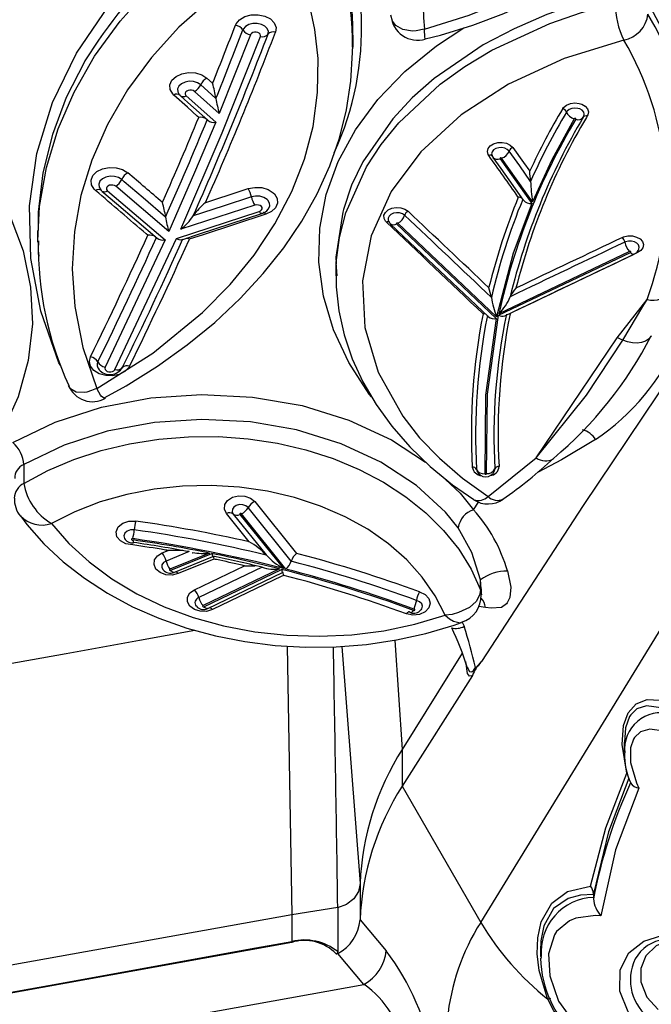
# Model space of a CAD drawing. Units: millimetres. Extents: x 34230 to 52601, y -640 to 11597.
# Drawn here: x 45202 to 45275, y 2643 to 2756 of the extents above; entities that cross this region are included whole.
import ezdxf

# ---------------------------------------------------------------- set-up
doc = ezdxf.new("R2010")
doc.units = ezdxf.units.MM
doc.layers.add('DEFAULT', color=7, linetype='Continuous')
doc.layers.add('DiKom', color=7, linetype='Continuous')

# ---------------------------------------------------------------- blocks, each defined once
blk = doc.blocks.new('A$C40DA030F')
at = {"color": 7, "linetype": 'Continuous'}
for p, q in [((16.3382, 16.6487), (14.2321, 16.2697)), ((13.171, 16.3545), (13.1745, 16.3463)), ((14.6488, 16.0279), (16.3437, 16.3348)), ((14.2321, 16.2697), (14.3831, 16.0923)), ((14.6488, 15.8682), (16.3437, 16.1733)), ((13.208, 16.1196), (13.2082, 16.1101)), ((13.2136, 16.0757), (13.2136, 16.1101)), ((14.2544, 15.8974), (14.1035, 16.0759)), ((14.3831, 15.8266), (14.3831, 16.0804)), ((14.6488, 15.8682), (14.6488, 16.0224)), ((13.5576, 15.9122), (11.9658, 13.3181)), ((14.0103, 15.1262), (13.5576, 15.9122)), ((14.2544, 15.6887), (14.2544, 15.8974)), ((14.3831, 15.8266), (14.6488, 15.8682)), ((14.6758, 14.3192), (14.6488, 15.8682)), ((14.2895, 15.7765), (14.331, 15.8081)), ((14.3831, 15.8266), (14.331, 15.8081)), ((12.9069, 15.7469), (12.907, 15.7524)), ((12.907, 15.7683), (12.9071, 15.777)), ((12.907, 15.7524), (12.907, 15.7683)), ((14.2544, 15.6887), (14.263, 15.7353)), ((14.263, 15.7353), (14.2895, 15.7765)), ((14.3591, 14.3207), (14.2544, 15.6887)), ((13.606, 14.4889), (14.0103, 15.1262)), ((14.0103, 14.9146), (14.0103, 15.1262)), ((12.7292, 14.8726), (12.7292, 14.9313)), ((13.6641, 14.3606), (14.0103, 14.9146)), ((14.0532, 14.285), (14.0103, 14.9146)), ((13.665, 14.1805), (13.6537, 14.2051)), ((13.531, 14.0958), (13.569, 14.0915)), ((13.9019, 14.1107), (13.9012, 14.11)), ((15.1333, 14.1028), (14.7012, 13.8954)), ((14.7058, 13.9167), (15.1058, 14.1087)), ((15.1549, 14.092), (14.7067, 13.8768)), ((14.7186, 13.8738), (15.1604, 14.0859)), ((14.8194, 13.8644), (15.185, 14.0399)), ((13.5543, 14.0237), (13.5543, 13.9897)), ((13.5552, 13.9898), (13.5596, 13.9379)), ((13.5596, 13.9949), (13.5596, 13.9379)), ((15.2095, 13.9939), (14.9217, 13.8557)), ((14.6946, 13.9113), (14.7058, 13.9167)), ((14.6819, 13.8754), (14.9388, 13.5562)), ((14.9475, 13.5599), (14.6966, 13.8717)), ((15.0974, 13.8175), (15.3037, 13.9014)), ((15.3283, 13.8943), (15.1038, 13.803)), ((15.3472, 13.8822), (15.1089, 13.7853)), ((15.1226, 13.7825), (15.3521, 13.8759)), ((14.6517, 13.8299), (14.9003, 13.5209)), ((15.2411, 13.7746), (15.3738, 13.8286)), ((14.8618, 13.4856), (14.6213, 13.7844)), ((14.986, 13.5575), (14.7958, 13.7938)), ((15.2228, 13.781), (15.2211, 13.7813)), ((15.3956, 13.7814), (15.3621, 13.7677)), ((14.8933, 13.7181), (14.9014, 13.7082)), ((14.9014, 13.7082), (15.0245, 13.5552)), ((13.5988, 13.5325), (13.5701, 13.4885)), ((13.5988, 13.5325), (13.5706, 13.4894)), ((13.5158, 13.4561), (13.2379, 13.2329)), ((16.1944, 13.2726), (16.1944, 13.3808)), ((13.5824, 13.3001), (13.5798, 13.3089)), ((13.2379, 13.2329), (12.7713, 12.5407)), ((15.6686, 12.724), (15.3133, 11.9693)), ((15.3797, 11.9769), (15.7254, 12.7104)), ((15.9813, 12.703), (15.9923, 12.6856)), ((12.7713, 12.5407), (12.5979, 12.3204)), ((13.4547, 12.4117), (12.6934, 12.0492)), ((12.6991, 12.0435), (13.4527, 12.4023)), ((13.3876, 12.4009), (13.388, 12.4027)), ((13.4665, 12.4199), (14.0358, 11.881)), ((14.0439, 11.885), (13.4685, 12.4297)), ((13.5441, 12.4032), (13.5466, 12.4009)), ((13.3878, 12.3044), (13.3878, 12.3044)), ((13.4965, 12.3083), (13.4965, 12.3083)), ((13.3546, 12.2551), (13.3517, 12.2537)), ((13.5109, 12.253), (13.5101, 12.2498)), ((14.3871, 12.1831), (14.3885, 12.1589)), ((14.3938, 12.1147), (14.3938, 12.1833)), ((15.2396, 11.9733), (15.243, 11.9809)), ((16.1141, 11.9906), (16.1136, 11.9814)), ((16.115, 11.9221), (16.115, 11.9906)), ((15.3133, 11.9693), (14.8365, 11.8138)), ((15.3583, 11.9293), (15.6645, 11.6677)), ((15.7112, 11.6935), (15.3797, 11.9769)), ((15.4791, 11.95), (15.4877, 11.9426)), ((14.8622, 11.7766), (15.2893, 11.9157)), ((15.2171, 11.8382), (15.2171, 11.8383)), ((15.3763, 11.8449), (15.3763, 11.8449)), ((13.2596, 11.7568), (13.4374, 11.5059)), ((13.4464, 11.5088), (13.2637, 11.7666)), ((15.1452, 11.7609), (15.1331, 11.7569)), ((15.3944, 11.7605), (15.39, 11.7505)), ((13.3408, 11.7312), (13.3428, 11.7284)), ((15.7437, 11.6951), (15.7461, 11.6926)), ((13.2704, 11.6391), (13.2704, 11.6391)), ((13.2753, 11.581), (13.2738, 11.5779)), ((12.9428, 11.2611), (12.9482, 11.2703)), ((14.887, 10.7938), (15.0668, 11.2484)), ((15.0668, 11.2484), (15.2095, 11.1206)), ((15.2573, 11.1453), (15.087, 11.2978)), ((15.185, 11.2701), (15.1938, 11.2623)), ((15.0858, 11.161), (15.0858, 11.161)), ((15.2906, 11.1458), (15.2928, 11.1434)), ((15.1049, 11.0735), (15.1007, 11.063)), ((15.1383, 11.0436), (15.1049, 11.0735)), ((14.2947, 10.8657), (14.2947, 10.7971)), ((14.2977, 10.8657), (14.2978, 10.8753))]:
    blk.add_line(p, q, dxfattribs=at)
for points in [[(12.6132, 16.5309), (12.7061, 16.4287), (12.7544, 16.3084), (12.7528, 16.1861), (12.7025, 16.0872), (12.6161, 16.0212), (12.5131, 15.9882)], [(12.8643, 15.8748), (12.8963, 15.8736), (13.0096, 15.8889), (13.0451, 15.9032), (13.1196, 15.965), (13.1325, 15.9846), (13.1664, 16.0942), (13.1593, 16.2216), (13.1085, 16.3666), (12.9967, 16.5205), (12.9407, 16.5696)], [(13.0315, 16.5551), (13.1354, 16.4231), (13.171, 16.3545)], [(12.4605, 16.0106), (12.466, 16.0122), (12.546, 16.0485), (12.6041, 16.1057), (12.6335, 16.1788), (12.6334, 16.2544), (12.5995, 16.3429), (12.5346, 16.4156)], [(13.1745, 16.3463), (13.2215, 16.1892), (13.2321, 16.0941), (13.2287, 16.0014), (13.2084, 15.9094), (13.1478, 15.8015), (13.0571, 15.7346), (12.9236, 15.7034)], [(16.3437, 16.3292), (16.0525, 16.2764), (14.8875, 16.0655), (14.6488, 16.0224)], [(12.907, 15.7524), (12.9073, 15.7524), (12.9823, 15.7561), (13.0528, 15.7743), (13.1373, 15.8327), (13.1929, 15.9323), (13.2108, 16.0192), (13.2121, 16.0757)], [(14.3831, 16.0804), (14.3835, 16.0858), (14.3856, 16.0913), (14.3866, 16.0925), (14.3877, 16.0933), (14.3889, 16.0938), (14.39, 16.094), (14.3917, 16.0938), (14.3925, 16.0936)], [(12.6451, 15.138), (12.7804, 15.4947), (12.8643, 15.8748)], [(12.7026, 15.0807), (12.8197, 15.3904), (12.9069, 15.7469)], [(12.9236, 15.7034), (12.8363, 15.367), (12.7154, 15.0514)], [(12.4542, 14.8247), (12.4662, 14.8201), (12.499, 14.8095), (12.5815, 14.799), (12.6351, 14.8138), (12.6703, 14.8467), (12.6754, 14.8552), (12.6926, 14.9067), (12.6942, 14.918), (12.6926, 14.9914), (12.659, 15.1086), (12.6451, 15.138)], [(12.7154, 15.0514), (12.7422, 14.8867), (12.7331, 14.7762), (12.7068, 14.7044), (12.6608, 14.6525), (12.5982, 14.6274), (12.4894, 14.6327), (12.464, 14.6388)], [(12.4627, 14.6919), (12.5031, 14.6774), (12.6016, 14.6629), (12.6579, 14.6805), (12.6924, 14.7148), (12.6988, 14.7251), (12.7218, 14.7903), (12.7273, 14.8727)], [(13.606, 14.4889), (13.6097, 14.4912), (13.6235, 14.492), (13.6348, 14.4778), (13.6445, 14.4077)], [(13.634, 14.4402), (13.6326, 14.4477), (13.6217, 14.4651), (13.6096, 14.4678), (13.5997, 14.4602), (13.5954, 14.4545), (13.5887, 14.4426)], [(16.3739, 14.4378), (15.9502, 14.3616), (15.5264, 14.2853), (15.2072, 14.2278)], [(12.3683, 12.6193), (12.9662, 13.5077), (13.5543, 14.4084)], [(16.2146, 13.5688), (16.1768, 13.6188), (16.0787, 13.7295), (15.9678, 13.8329), (15.8449, 13.9283), (15.711, 14.0149), (15.5671, 14.0919), (15.4146, 14.1588), (15.2548, 14.2149), (15.089, 14.2599), (14.9185, 14.2934), (14.7447, 14.3153), (14.5691, 14.3253), (14.3929, 14.3233), (14.2177, 14.3095), (14.0447, 14.2838), (13.8753, 14.2464), (13.711, 14.1976), (13.6679, 14.1823)], [(16.0355, 13.6119), (15.9351, 13.7272), (15.8184, 13.834), (15.6868, 13.9312), (15.5416, 14.0175), (15.3846, 14.092), (15.2176, 14.1538), (15.0425, 14.2023), (14.8613, 14.2368), (14.6761, 14.2571), (14.489, 14.2628), (14.302, 14.2538), (14.1175, 14.2304), (13.9375, 14.1927), (13.764, 14.1413)], [(13.5596, 13.9949), (13.5645, 14.0249), (13.5844, 14.0611), (13.623, 14.0963), (13.6855, 14.1264), (13.723, 14.1361), (13.7634, 14.1412), (13.764, 14.1413)], [(13.764, 14.1413), (13.7636, 14.1416), (13.7389, 14.1622), (13.7158, 14.1761), (13.677, 14.1846), (13.6686, 14.1805)], [(13.764, 14.1413), (13.8209, 14.0287), (13.8949, 13.9215), (13.9851, 13.8211), (14.0903, 13.7288), (14.2092, 13.6458), (14.3402, 13.5732), (14.4817, 13.5118), (14.6318, 13.4626), (14.7886, 13.426), (14.95, 13.4027), (15.1141, 13.3928), (15.2786, 13.3966), (15.4415, 13.4139), (15.6006, 13.4446), (15.754, 13.4882), (15.8995, 13.5442), (16.0355, 13.6119)], [(13.9116, 14.0069), (13.8789, 14.0216), (13.8568, 14.0444), (13.849, 14.0718), (13.8568, 14.0992), (13.8788, 14.1221), (13.9115, 14.1368), (13.9494, 14.1408), (13.9865, 14.1334)], [(13.4026, 13.8861), (13.3849, 13.98), (13.3908, 14.0384), (13.4046, 14.0694), (13.4091, 14.0754), (13.4382, 14.096), (13.4969, 14.1012), (13.531, 14.0958)], [(13.9012, 14.11), (13.8973, 14.1044), (13.8937, 14.0896), (13.8985, 14.0751), (13.911, 14.0631), (13.9289, 14.0559)], [(13.9461, 14.113), (13.944, 14.1134), (13.9419, 14.1132), (13.94, 14.1124), (13.9388, 14.1111), (13.9383, 14.1095), (13.9388, 14.108), (13.94, 14.1067), (13.9418, 14.1059), (13.944, 14.1056)], [(13.9634, 14.1257), (13.9628, 14.1259), (13.9605, 14.1259), (13.958, 14.125), (13.9552, 14.1232), (13.9523, 14.1206), (13.9492, 14.1172), (13.9461, 14.113)], [(13.9663, 14.1232), (13.9647, 14.125), (13.9634, 14.1257)], [(13.9865, 14.1334), (13.9834, 14.1293), (13.9803, 14.1259), (13.9774, 14.1232), (13.9746, 14.1215), (13.9721, 14.1206), (13.9698, 14.1206), (13.9693, 14.1207)], [(15.1058, 14.1087), (15.1399, 14.1188), (15.1767, 14.1186), (15.2106, 14.1082), (15.2364, 14.0891), (15.2503, 14.0643), (15.25, 14.0374), (15.2357, 14.0127), (15.2095, 13.9939)], [(15.1333, 14.1028), (15.1347, 14.1033), (15.1374, 14.1035), (15.1405, 14.1029), (15.1439, 14.1014), (15.1474, 14.099), (15.1511, 14.0959), (15.1549, 14.092)], [(15.1604, 14.0859), (15.1618, 14.0869), (15.1626, 14.0882), (15.1626, 14.0896), (15.1619, 14.091), (15.1605, 14.092), (15.1587, 14.0925), (15.1567, 14.0925), (15.1549, 14.092)], [(13.5596, 13.9949), (13.5549, 14.0133), (13.5543, 14.0238)], [(16.1944, 13.3808), (16.0552, 13.3065), (15.9061, 13.2431), (15.7487, 13.1915), (15.5848, 13.1521), (15.4162, 13.1254), (15.2447, 13.1117), (15.0721, 13.1111), (14.9004, 13.1237), (14.7314, 13.1493), (14.567, 13.1876), (14.4091, 13.2382), (14.2592, 13.3006), (14.1191, 13.374), (13.9902, 13.4577), (13.8741, 13.5508), (13.7719, 13.6522), (13.6849, 13.7608), (13.6138, 13.8754), (13.5596, 13.9949)], [(13.5596, 13.9379), (13.6097, 13.7796), (13.6875, 13.6367)], [(14.6946, 13.9113), (14.6947, 13.9111), (14.6951, 13.9085), (14.6975, 13.8973), (14.6993, 13.8928), (14.6998, 13.8933)], [(14.9217, 13.8557), (14.9214, 13.8557), (14.8594, 13.8555)], [(15.3037, 13.9014), (15.3387, 13.9097), (15.3754, 13.9075), (15.4081, 13.8953), (15.432, 13.8749), (15.4433, 13.8494), (15.4404, 13.8227), (15.4236, 13.7988), (15.3956, 13.7814)], [(15.3283, 13.8943), (15.3292, 13.8946), (15.3317, 13.8947), (15.3344, 13.8938), (15.3374, 13.8922), (15.3405, 13.8896), (15.3438, 13.8863), (15.3472, 13.8822)], [(15.3521, 13.8759), (15.3535, 13.8768), (15.3544, 13.8781), (15.3546, 13.8795), (15.354, 13.8808), (15.3527, 13.8819), (15.351, 13.8826), (15.349, 13.8827), (15.3472, 13.8822)], [(15.3738, 13.8286), (15.3886, 13.8378), (15.3974, 13.8504), (15.3989, 13.8644), (15.393, 13.8779), (15.391, 13.8802)], [(15.1021, 13.8005), (15.1017, 13.8001), (15.0997, 13.8058), (15.0975, 13.8173), (15.0974, 13.8175)], [(15.2775, 13.7686), (15.3617, 13.7677), (15.3621, 13.7677)], [(15.5664, 13.7355), (15.6051, 13.7297), (15.6372, 13.713), (15.6573, 13.6882), (15.6619, 13.6596), (15.6501, 13.6321), (15.6241, 13.6104), (15.5882, 13.5983), (15.5487, 13.5979)], [(15.5573, 13.6487), (15.5787, 13.649), (15.5981, 13.6557), (15.6118, 13.6677), (15.6176, 13.6828), (15.6142, 13.6983), (15.6095, 13.7049)], [(15.5659, 13.6994), (15.5682, 13.6994), (15.5704, 13.7001), (15.572, 13.7013), (15.5729, 13.7029), (15.5728, 13.7046), (15.5719, 13.7062), (15.5702, 13.7074), (15.568, 13.708), (15.5656, 13.7079), (15.5635, 13.7072)], [(13.6875, 13.6367), (13.7614, 13.5465), (13.9277, 13.3929), (14.134, 13.2577), (14.3628, 13.1521), (14.6209, 13.0729), (14.8867, 13.0265), (15.1677, 13.0117), (15.4404, 13.0295), (15.7127, 13.0807), (15.9616, 13.1609), (16.1944, 13.2726)], [(13.7903, 13.3321), (13.6771, 13.4365), (13.5988, 13.5325)], [(15.0245, 13.5552), (15.0366, 13.5298), (15.0344, 13.5031), (15.0184, 13.4789), (14.9909, 13.4611), (14.9561, 13.4523), (14.9194, 13.4539), (14.8863, 13.4656), (14.8618, 13.4856)], [(14.9003, 13.5209), (14.9132, 13.5103), (14.9306, 13.5042), (14.95, 13.5034), (14.9683, 13.508), (14.9827, 13.5174), (14.9912, 13.5301), (14.9923, 13.5442), (14.986, 13.5575)], [(14.9388, 13.5562), (14.9401, 13.5551), (14.9419, 13.5545), (14.9438, 13.5544), (14.9457, 13.5549), (14.9471, 13.5558), (14.948, 13.5571), (14.9481, 13.5585), (14.9475, 13.5599)], [(14.3915, 12.1575), (14.3918, 12.2468), (14.3768, 12.3864), (14.3461, 12.5251), (14.3, 12.6619), (14.2385, 12.7959), (14.1622, 12.9261), (14.0714, 13.0513), (13.9676, 13.1701), (13.8504, 13.283), (13.7206, 13.389), (13.5973, 13.4747)], [(12.7324, 10.8253), (13.0765, 10.9308), (13.3985, 11.0783), (13.6714, 11.2556), (13.9032, 11.4681), (14.0748, 11.6986), (14.1906, 11.9538), (14.2409, 12.2125), (14.2271, 12.4822), (14.1502, 12.7399), (14.0081, 12.9931), (13.9103, 13.1173), (13.7962, 13.2361), (13.6638, 13.3501), (13.5158, 13.4561)], [(16.6973, 11.284), (16.5274, 11.4564), (16.3862, 11.6419), (16.2763, 11.8369), (16.1992, 12.04), (16.1552, 12.2492), (16.1451, 12.4604), (16.1695, 12.6718), (16.2277, 12.8812), (16.3187, 13.0848), (16.4316, 13.2663), (16.5705, 13.439)], [(12.8952, 13.128), (13.0909, 13.2447), (13.2269, 13.3153)], [(13.5243, 13.3246), (13.5197, 12.8673), (13.4547, 12.4117)], [(13.4685, 12.4297), (13.5301, 12.8728), (13.5343, 13.3248)], [(13.4802, 13.3127), (13.4762, 13.3011), (13.4761, 13.2972)], [(13.5343, 13.3248), (13.5339, 13.326), (13.5331, 13.327), (13.5318, 13.3278), (13.5302, 13.3282), (13.5285, 13.3282), (13.5269, 13.3278), (13.5256, 13.3271), (13.5247, 13.3261), (13.5243, 13.3249), (13.5243, 13.3246)], [(13.2379, 13.2329), (12.9475, 12.8712), (12.7387, 12.5547)], [(16.2576, 13.1451), (16.0144, 13.0279), (15.7468, 12.9409), (15.4621, 12.8871), (15.1687, 12.8675), (14.8748, 12.883), (14.5888, 12.9326), (14.3189, 13.0156), (14.0724, 13.1293), (13.8764, 13.2579)], [(15.7256, 12.8888), (15.7292, 12.8915), (15.748, 12.8778), (15.7523, 12.8721), (15.7627, 12.8553), (15.7738, 12.8333), (15.774, 12.8329)], [(14.1886, 12.881), (14.2018, 12.8656), (14.3196, 12.6847), (14.4083, 12.4957), (14.466, 12.3022), (14.4919, 12.1059), (14.4862, 11.9088), (14.4489, 11.7145), (14.3799, 11.5248), (14.2803, 11.3415), (14.152, 11.1681), (13.9956, 11.0061), (13.8131, 10.8568), (13.6562, 10.7547)], [(15.7271, 12.8861), (15.6044, 12.8186), (15.4233, 12.7049), (15.2525, 12.5826), (15.0932, 12.4524), (14.9464, 12.315), (14.8131, 12.1713), (14.6942, 12.0221), (14.5902, 11.8682), (14.5019, 11.7106), (14.4296, 11.5504), (14.3736, 11.3897), (14.333, 11.2265), (14.3078, 11.0616), (14.2981, 10.8957), (14.2988, 10.8757)], [(15.774, 12.8329), (15.4505, 12.6293), (15.1629, 12.395), (15.0047, 12.2343), (14.8662, 12.0656), (14.7455, 11.8847), (14.6477, 11.6979), (14.5753, 11.5119), (14.5257, 11.323), (14.4989, 11.127), (14.4969, 10.9308), (14.5147, 10.7641), (14.5506, 10.5993), (14.6056, 10.4336), (14.6788, 10.2716)], [(14.6788, 10.2716), (15.0096, 10.4945), (15.2996, 10.7494), (15.4583, 10.9257), (15.5956, 11.1122), (15.7116, 11.3108), (15.8027, 11.5177), (15.865, 11.7207), (15.9027, 11.9286), (15.915, 12.1432), (15.9005, 12.3602), (15.8537, 12.5971), (15.774, 12.8329)], [(15.774, 12.8329), (15.7745, 12.8332), (15.8036, 12.8461), (15.8312, 12.8544), (15.8426, 12.8566), (15.8934, 12.8546), (15.9246, 12.8362), (15.937, 12.8168)], [(15.5842, 12.7047), (15.5888, 12.7127), (15.6115, 12.7357), (15.6439, 12.7522), (15.6822, 12.7603), (15.7222, 12.759), (15.7595, 12.7486), (15.7897, 12.7301), (15.8093, 12.7058), (15.8163, 12.6783), (15.8099, 12.6508)], [(15.7254, 12.7104), (15.727, 12.7173), (15.7253, 12.7243), (15.7203, 12.7304), (15.7127, 12.735), (15.7034, 12.7376), (15.6933, 12.7379), (15.6837, 12.7359), (15.6755, 12.7318), (15.6698, 12.726), (15.6686, 12.724)], [(15.9923, 12.6856), (16.0973, 12.3877), (16.1542, 12.0839), (16.162, 11.7801), (16.1199, 11.4792), (16.0291, 11.1838), (15.8913, 10.8995), (15.7069, 10.6286), (15.4783, 10.3736), (15.2099, 10.1391), (15.0058, 9.9926), (14.7856, 9.8573)], [(12.5728, 12.5294), (12.5755, 12.5342), (12.5888, 12.5496), (12.6069, 12.5614), (12.6291, 12.569), (12.6544, 12.5722), (12.6819, 12.5708), (12.7104, 12.5649), (12.7387, 12.5547)], [(12.7387, 12.5547), (12.6219, 12.3599), (12.5979, 12.3204)], [(13.4195, 12.4143), (13.2462, 12.3316), (12.6719, 12.0581)], [(13.2637, 11.7666), (13.3697, 12.0538), (13.4665, 12.4199)], [(13.3876, 12.4009), (13.3878, 12.4008), (13.3899, 12.4002)], [(14.0782, 11.8851), (13.9336, 12.0216), (13.513, 12.4204)], [(14.3885, 12.1589), (14.3913, 12.1069), (14.3731, 11.9637), (14.3371, 11.8215), (14.218, 11.5556), (14.1327, 11.4259), (14.0308, 11.301), (13.7914, 11.0792), (13.6488, 10.977), (13.4928, 10.883), (13.1598, 10.7287), (12.9756, 10.6649), (12.7827, 10.6116)], [(14.3531, 11.8165), (14.3932, 12.0768), (14.3921, 12.1147)], [(12.7401, 11.9627), (12.7332, 11.9597), (12.7086, 11.9539), (12.6827, 11.9541), (12.6582, 11.9601), (12.6381, 11.9714), (12.6245, 11.9866), (12.619, 12.0041), (12.6222, 12.0218), (12.6338, 12.0379), (12.6524, 12.0504)], [(12.6934, 12.0492), (12.6888, 12.0533), (12.6843, 12.0564), (12.6801, 12.0583), (12.6762, 12.059), (12.6728, 12.0585), (12.6719, 12.0581)], [(12.6934, 12.0492), (12.6922, 12.0484), (12.6914, 12.0473), (12.6912, 12.0462), (12.6916, 12.0451), (12.6925, 12.0441), (12.6938, 12.0433), (12.6953, 12.043), (12.697, 12.0429), (12.6986, 12.0433), (12.6991, 12.0435)], [(16.1115, 11.986), (16.1113, 12.0386), (16.1075, 12.0698)], [(12.6457, 12.0309), (12.6453, 12.0303), (12.6431, 12.0181), (12.6469, 12.0061), (12.6562, 11.9956), (12.6701, 11.9879), (12.6869, 11.9837), (12.7047, 11.9836), (12.7216, 11.9876), (12.7264, 11.9896)], [(16.1136, 11.9814), (16.1035, 11.7844), (16.0642, 11.559), (15.9966, 11.3359), (15.9044, 11.1242), (15.786, 10.9177), (15.6391, 10.715), (15.4659, 10.5208), (15.3111, 10.3746), (15.141, 10.2357), (14.9543, 10.1034), (14.7533, 9.9798)], [(14.7982, 11.8293), (14.9789, 11.8882), (15.1596, 11.9472), (15.2396, 11.9733)], [(15.2836, 11.9759), (15.1807, 11.9423), (14.821, 11.825)], [(15.087, 11.2978), (15.209, 11.5884), (15.3583, 11.9293)], [(15.7437, 11.6951), (15.6603, 11.7663), (15.426, 11.9668)], [(14.1023, 11.8743), (14.1068, 11.8697), (14.1158, 11.8529), (14.1163, 11.8351), (14.1081, 11.8182), (14.0923, 11.804), (14.0705, 11.7943), (14.0453, 11.7901), (14.0195, 11.7918), (13.996, 11.7993), (13.9774, 11.8118)], [(14.0358, 11.881), (14.037, 11.8802), (14.0385, 11.8797), (14.0402, 11.8796), (14.0418, 11.8798), (14.0432, 11.8805), (14.0443, 11.8814), (14.0448, 11.8825), (14.0448, 11.8836), (14.0442, 11.8847), (14.0439, 11.885)], [(14.0909, 11.8662), (14.0825, 11.8805), (14.0778, 11.8847)], [(14.0904, 11.8663), (14.0859, 11.8747), (14.0828, 11.8779)], [(15.2893, 11.9157), (15.0499, 11.3592), (14.8287, 10.804)], [(15.8417, 10.9448), (15.8448, 10.9496), (15.9499, 11.1552), (16.03, 11.3681), (16.0849, 11.5905), (16.112, 11.8177), (16.1117, 11.9221)], [(12.7827, 10.5554), (12.9829, 10.6103), (13.1766, 10.6777), (13.3649, 10.7588), (13.5429, 10.8522), (13.827, 11.0465), (13.9531, 11.1582), (14.0655, 11.2778), (14.2384, 11.5267), (14.3029, 11.6614), (14.3507, 11.8007), (14.3531, 11.8165)], [(13.9969, 11.8348), (14.0097, 11.8263), (14.0259, 11.8211), (14.0436, 11.8199), (14.061, 11.8228), (14.0759, 11.8295), (14.0868, 11.8392), (14.0924, 11.8509), (14.0921, 11.8632), (14.0904, 11.8663)], [(14.9004, 11.6812), (14.8619, 11.6738), (14.8219, 11.6755), (14.785, 11.6862), (14.7554, 11.7047), (14.7481, 11.7118), (14.7329, 11.7373), (14.7308, 11.7648), (14.7421, 11.7912), (14.7655, 11.8135), (14.7982, 11.8293)], [(14.7982, 11.8293), (14.8011, 11.8253), (14.804, 11.8222), (14.8068, 11.8198), (14.8094, 11.8184), (14.8118, 11.8178), (14.8139, 11.8181)], [(14.8365, 11.8138), (14.8282, 11.8099), (14.8224, 11.8042), (14.8195, 11.7976), (14.82, 11.7907), (14.8239, 11.7843), (14.8306, 11.7791), (14.8394, 11.7757), (14.8494, 11.7746), (14.8593, 11.7758), (14.8622, 11.7766)], [(14.821, 11.825), (14.8228, 11.8253), (14.8252, 11.8247), (14.8279, 11.8232), (14.8306, 11.8209), (14.8335, 11.8178), (14.8365, 11.8138)], [(14.8813, 11.7289), (15.0438, 11.7818), (15.2171, 11.8383)], [(15.3763, 11.8449), (15.506, 11.734), (15.615, 11.6411), (15.6297, 11.6285)], [(13.0179, 11.2784), (13.1476, 11.5146), (13.2596, 11.7568)], [(14.7847, 11.8), (14.7822, 11.7977), (14.7752, 11.7812), (14.7765, 11.764), (14.786, 11.7481), (14.7906, 11.7436), (14.8091, 11.732), (14.8322, 11.7253), (14.8572, 11.7243), (14.8813, 11.7289)], [(15.1331, 11.7569), (14.9524, 11.6981), (14.9004, 11.6812)], [(13.4871, 11.5013), (13.4412, 11.566), (13.312, 11.7486)], [(15.7809, 11.6918), (15.7882, 11.6848), (15.8039, 11.6595), (15.8065, 11.6321), (15.7958, 11.6057), (15.7728, 11.5832), (15.7404, 11.5672), (15.7019, 11.5594), (15.6619, 11.5608), (15.6249, 11.5712), (15.5949, 11.5894)], [(15.6297, 11.6285), (15.6487, 11.6171), (15.6716, 11.6107), (15.6967, 11.6098), (15.7207, 11.6147), (15.741, 11.6247), (15.7554, 11.6388), (15.7621, 11.6553), (15.7605, 11.6724), (15.7507, 11.6883), (15.7461, 11.6926)], [(15.6645, 11.6677), (15.672, 11.6631), (15.6814, 11.6605), (15.6914, 11.6602), (15.701, 11.6621), (15.7092, 11.6662), (15.715, 11.6718), (15.7177, 11.6785), (15.7171, 11.6854), (15.7131, 11.6917), (15.7112, 11.6935)], [(13.2704, 11.6391), (13.3331, 11.5506), (13.394, 11.4647)], [(13.3723, 11.4442), (13.3114, 11.53), (13.2753, 11.581)], [(13.5114, 11.4902), (13.5146, 11.4851), (13.5191, 11.4677), (13.515, 11.4502), (13.5027, 11.4346), (13.4834, 11.4227), (13.4595, 11.4158), (13.4336, 11.4147), (13.4086, 11.4195), (13.3874, 11.4297), (13.3723, 11.4442)], [(13.394, 11.4647), (13.4044, 11.4548), (13.419, 11.4478), (13.4362, 11.4445), (13.454, 11.4452), (13.4705, 11.45), (13.4837, 11.4581), (13.4922, 11.4689), (13.4951, 11.4809), (13.4926, 11.4904)], [(13.4374, 11.5059), (13.4383, 11.5049), (13.4397, 11.5043), (13.4413, 11.504), (13.443, 11.504), (13.4445, 11.5045), (13.4458, 11.5052), (13.4466, 11.5062), (13.4469, 11.5074), (13.4466, 11.5085), (13.4464, 11.5088)], [(13.4927, 11.49), (13.4917, 11.4935), (13.4866, 11.5008)], [(13.0849, 11.2197), (13.0797, 11.2125), (13.0628, 11.199), (13.0404, 11.1901), (13.0149, 11.1868), (12.9892, 11.1894), (12.9744, 11.1939), (12.9545, 11.2052), (12.9411, 11.2203), (12.9359, 11.2376), (12.9394, 11.2551), (12.9428, 11.2611)], [(12.9649, 11.268), (12.9616, 11.2634), (12.9562, 11.2606), (12.9493, 11.2599), (12.9438, 11.2608), (12.9428, 11.2611)], [(12.9649, 11.268), (12.9624, 11.2637), (12.96, 11.2516), (12.9636, 11.2397), (12.9728, 11.2293), (12.9865, 11.2215), (12.9967, 11.2184), (13.0144, 11.2166), (13.0319, 11.2189), (13.0474, 11.225), (13.0589, 11.2343), (13.0626, 11.2392)], [(13.0089, 11.2815), (13.0088, 11.2813), (13.0082, 11.2802), (13.0083, 11.279), (13.0088, 11.278), (13.0099, 11.2771), (13.0114, 11.2765), (13.013, 11.2762), (13.0147, 11.2764), (13.0162, 11.2769), (13.0174, 11.2778), (13.0179, 11.2784)], [(15.2906, 11.1458), (15.2478, 11.1841), (15.1329, 11.2871)], [(15.1938, 11.2623), (15.2506, 11.2113), (15.3284, 11.1415)], [(15.0858, 11.161), (15.133, 11.1187), (15.1739, 11.0821)], [(15.3284, 11.1415), (15.3355, 11.1345), (15.3501, 11.1091), (15.3517, 11.0819), (15.3398, 11.056), (15.316, 11.0341), (15.2828, 11.0188), (15.2441, 11.0119), (15.2042, 11.014), (15.1675, 11.025), (15.1383, 11.0436)], [(15.1739, 11.0821), (15.1922, 11.0705), (15.2151, 11.0636), (15.2401, 11.0623), (15.2643, 11.0666), (15.2851, 11.0762), (15.3, 11.0898), (15.3074, 11.1061), (15.3064, 11.1231), (15.2973, 11.139), (15.2928, 11.1434)], [(15.2095, 11.1206), (15.2168, 11.1159), (15.2261, 11.1132), (15.2361, 11.1126), (15.2458, 11.1144), (15.2541, 11.1182), (15.2601, 11.1237), (15.2631, 11.1302), (15.2627, 11.1371), (15.2591, 11.1435), (15.2573, 11.1453)], [(13.8779, 10.8182), (13.7894, 10.7962), (13.6037, 10.7383), (13.4249, 10.6704), (13.2552, 10.5931), (13.0961, 10.5074), (12.9451, 10.4123), (12.8038, 10.3083), (12.6739, 10.1963), (12.5571, 10.0773), (12.4547, 9.9527), (12.3681, 9.8238), (12.2972, 9.6919), (12.2411, 9.5555), (12.2001, 9.4157), (12.1749, 9.2741), (12.1658, 9.1322), (12.1671, 9.1067)], [(13.878, 10.8178), (13.8783, 10.8192), (13.8801, 10.8032), (13.881, 10.792), (13.882, 10.7786), (13.8831, 10.7626), (13.8831, 10.7622)], [(14.7855, 10.7912), (14.7834, 10.7742), (14.7897, 10.7579), (14.8037, 10.7438), (14.8238, 10.7337), (14.8479, 10.7286), (14.873, 10.7292), (14.8964, 10.7353), (14.9154, 10.7464), (14.928, 10.761), (14.9303, 10.766)], [(14.8287, 10.804), (14.8279, 10.7972), (14.8304, 10.7905), (14.8361, 10.7848), (14.8442, 10.7808), (14.8539, 10.7787), (14.864, 10.779), (14.8734, 10.7814), (14.881, 10.7859), (14.8861, 10.7918), (14.887, 10.7938)], [(13.8831, 10.7622), (13.6242, 10.6813), (13.3781, 10.5787), (13.073, 10.4067), (12.9342, 10.3061), (12.8078, 10.1974), (12.6048, 9.9685), (12.5236, 9.8437), (12.4583, 9.714), (12.3805, 9.4557), (12.3661, 9.3214), (12.3692, 9.1862), (12.4128, 8.965), (12.5062, 8.7466)], [(13.8831, 10.7622), (13.8837, 10.7624), (13.9297, 10.7712), (13.9524, 10.7723), (14.0069, 10.7639), (14.0484, 10.7398), (14.0671, 10.715), (14.0767, 10.6812)], [(14.9735, 10.7382), (14.9698, 10.7303), (14.9498, 10.7068), (14.9194, 10.6892), (14.882, 10.6794), (14.842, 10.6784), (14.8035, 10.6866), (14.7713, 10.7028), (14.749, 10.7252), (14.7389, 10.7515), (14.7422, 10.7785)]]:
    blk.add_lwpolyline(points, dxfattribs=at)
for centre, radius, start, end in [((12.4948, 16.5916), 1.2614, 327.416, 21.4654), ((15.2834, 16.9596), 1.4742, 189.9859, 216.8312), ((14.524, 16.7), 0.5201, 185.6693, 235.8447), ((12.6076, 16.1107), 0.6044, 0.8348, 49.7185), ((12.4179, 16.2452), 0.2762, 333.7667, 55.7471), ((13.1577, 16.3919), 0.0397, 262.88, 289.4649), ((12.1567, 15.0777), 1.6307, 30.7829, 51.5376), ((14.3457, 16.0547), 0.2432, 117.8612, 175.0001), ((12.4687, 16.2364), 0.2281, 277.0716, 330.2477), ((12.8956, 16.082), 0.3139, 272.0778, 5.1285), ((14.4959, 15.8779), 0.2423, 117.765, 175.3987), ((14.3892, 16.0827), 0.0114, 73.0136, 122.2502), ((14.5764, 16.3285), 0.3145, 232.0749, 283.3162), ((14.5748, 16.2721), 0.2552, 224.4037, 286.8503), ((14.3305, 16.0219), 0.3184, 0.0866, 1.0797), ((12.7404, 15.7623), 0.1674, 5.049, 42.2371), ((12.715, 15.9603), 1.5407, 327.2197, 357.657), ((411.254, 21.5985), 396.9129, 180.833224, 181.050236), ((10.103, 16.3048), 2.8533, 335.2119, 349.3401), ((12.9836, 15.7513), 0.0768, 183.2875, 218.6203), ((12.6934, 15.7553), 1.5624, 327.4454, 357.5588), ((12.6321, 15.0623), 0.0769, 37.0144, 80.274), ((12.3387, 14.9454), 0.3897, 358.5324, 24.96), ((12.518, 14.9129), 0.2095, 254.6916, 6.1873), ((13.3991, 14.5649), 0.2204, 314.7516, 339.8334), ((13.6221, 14.3747), 0.0757, 116.175, 153.5728), ((16.1943, 15.0282), 2.6706, 192.6667, 197.9513), ((15.3782, 14.9969), 1.829, 197.6991, 205.3532), ((13.6999, 14.1227), 0.0945, 74.4491, 119.2673), ((13.7134, 14.0308), 0.1577, 106.7497, 182.5438), ((13.628, 14.1075), 0.0978, 186.8859, 221.5887), ((13.9434, 14.0769), 0.0528, 67.743, 140.6687), ((12.7868, 14.4279), 1.2012, 341.9578, 344.4373), ((16.5877, 21.2824), 7.6482, 249.77765, 255.57131), ((16.59, 21.2835), 7.6424, 249.76003, 255.7335), ((16.588, 21.1876), 7.5186, 249.75633, 255.41436), ((15.1316, 14.1283), 0.0324, 217.1406, 252.495), ((15.1576, 14.0541), 0.0544, 40.3416, 116.4878), ((15.0686, 14.0073), 0.1209, 15.6348, 40.5477), ((15.1757, 14.0696), 0.0311, 287.413, 40.3228), ((13.7788, 14.0814), 0.1523, 330.7232, 350.3397), ((16.5853, 21.2827), 7.6995, 249.81809, 255.4552), ((15.3014, 14.0725), 0.1209, 195.6348, 220.5477), ((16.5809, 21.2769), 7.7445, 249.8384, 255.22276), ((13.4033, 14.1479), 0.2617, 269.8296, 306.6524), ((14.3086, 14.1576), 0.9459, 196.6806, 221.3677), ((14.7566, 13.7929), 0.1113, 132.149, 160.5957), ((16.7129, 21.7688), 8.1505, 255.67706, 261.91005), ((14.5012, 13.5203), 0.402, 42.8734, 60.924), ((14.6603, 13.8733), 0.0465, 4.3598, 28.0229), ((14.7499, 13.6637), 0.2124, 70.8882, 98.4742), ((16.6884, 21.6554), 8.027, 255.79432, 258.65128), ((16.6931, 21.6309), 7.9894, 256.43641, 258.52074), ((16.688, 21.5629), 7.907, 257.09248, 257.19046), ((15.3327, 13.9207), 0.0348, 213.515, 242.9615), ((15.3498, 13.8459), 0.0529, 39.456, 113.9224), ((15.2427, 13.7969), 0.1349, 13.617, 35.8433), ((14.547, 13.8668), 0.111, 312.0666, 340.5728), ((16.6976, 21.6061), 7.9513, 257.19137, 258.28265), ((16.7065, 21.6483), 7.9944, 258.28175, 258.38831), ((15.0637, 13.7818), 0.0453, 4.4367, 27.406), ((15.505, 13.8604), 0.1349, 193.617, 215.8433), ((16.6485, 21.5175), 7.9944, 255.19421, 255.31083), ((15.0883, 14.07), 0.4022, 223.355, 241.0135), ((16.7177, 21.8051), 8.2385, 256.50971, 261.90302), ((15.1613, 13.4366), 0.3481, 80.1603, 96.3781), ((16.7303, 21.8647), 8.2405, 258.74999, 261.86009), ((16.7339, 21.8408), 8.2032, 259.51467, 261.79274), ((16.7311, 21.7787), 8.1271, 260.30211, 260.41283), ((16.738, 21.8204), 8.1694, 260.41388, 261.75452), ((16.7221, 21.8397), 8.3249, 257.31028, 261.89744), ((15.8846, 13.6195), 0.3286, 165.9234, 174.9095), ((15.594, 13.7172), 0.032, 169.2809, 198.0948), ((15.568, 13.6689), 0.0548, 41.4176, 95.8141), ((13.5607, 13.6548), 0.1281, 287.3108, 351.8947), ((15.23, 13.6778), 0.3286, 345.9234, 354.9095), ((16.0908, 13.4526), 0.1687, 43.2544, 109.1447), ((15.8674, 13.3261), 0.3316, 9.4974, 59.5404), ((14.8307, 13.5582), 0.079, 293.2053, 331.8024), ((14.97, 13.4836), 0.079, 113.2053, 151.8024), ((14.965, 13.5311), 0.0338, 51.6498, 121.3582), ((15.0069, 13.584), 0.0338, 231.6498, 301.3582), ((16.1104, 13.4779), 0.1381, 354.8819, 41.2753), ((14.7482, 11.5397), 2.3388, 124.3247, 133.4855), ((13.5158, 13.3497), 0.15, 56.8006, 125.5962), ((13.4607, 13.4003), 0.0784, 45.3796, 114.0121), ((13.5717, 13.4023), 0.0776, 70.4037, 136.1126), ((16.1492, 13.4706), 0.1005, 296.7492, 357.083), ((16.1641, 13.3503), 0.0834, 291.3184, 1.7323), ((10.0091, 13.1054), 3.4723, 348.3554, 3.167), ((13.5084, 13.2798), 0.0565, 94.9565, 176.2431), ((13.4533, 13.3094), 0.0259, 267.3108, 331.9302), ((13.5219, 13.2728), 0.0518, 87.3102, 151.9289), ((13.5293, 13.2883), 0.0547, 22.218, 157.859), ((10.0685, 13.105), 3.5193, 348.6433, 3.1769), ((13.5398, 13.2764), 0.0488, 29.0597, 96.5179), ((10.0796, 13.092), 3.5323, 348.756, 3.1764), ((13.5481, 13.2772), 0.0594, 10.1349, 84.3032), ((13.6038, 13.3119), 0.0244, 209.061, 276.5187), ((14.616, 11.4791), 2.2966, 130.0505, 152.7918), ((13.1844, 13.1641), 0.0872, 52.1112, 122.3726), ((9.9997, 13.092), 3.4577, 348.5016, 3.1756), ((16.3811, 13.2858), 0.1872, 184.0533, 228.7279), ((13.6717, 11.9879), 1.3794, 124.2562, 155.9718), ((13.0013, 13.192), 0.1239, 211.1044, 255.4389), ((15.7989, 12.7631), 0.1469, 21.0325, 120.6213), ((14.2072, 12.0164), 1.904, 358.9457, 24.8276), ((15.6973, 12.6698), 0.0835, 40.3625, 150.0203), ((15.6553, 12.685), 0.0412, 71.1183, 134.5974), ((15.7362, 12.6974), 0.0356, 331.9162, 47.0358), ((36.8732, 2.2282), 23.7272, 153.7978, 155.73005), ((36.8619, 2.2593), 23.6697, 153.78714, 155.7754), ((36.9077, 2.2695), 23.5646, 153.78068, 155.70866), ((15.5975, 12.7437), 0.0412, 251.1031, 314.5845), ((15.7106, 12.6446), 0.0674, 32.2395, 77.3276), ((15.8247, 12.7165), 0.0674, 212.2238, 257.3236), ((36.9346, 2.2488), 23.5468, 153.78395, 155.66961), ((12.8386, 12.7434), 0.2136, 242.1131, 251.6233), ((-153.6532, 361.8278), 387.3007, 295.429264, 295.549764), ((9.8216, 13.1916), 3.7158, 329.0651, 347.736), ((13.6697, 12.1881), 0.3049, 135.3739, 157.5857), ((13.4345, 12.3715), 0.045, 63.3686, 109.2397), ((12.9002, 12.2078), 0.6047, 9.5659, 20.5327), ((13.4809, 12.3811), 0.0502, 50.7936, 104.2973), ((13.5384, 12.4326), 0.0299, 254.875, 281.0336), ((143.1524, 148.6344), 188.0352, 226.428158, 226.661436), ((12.5634, 12.2024), 0.123, 73.7355, 149.7006), ((14.2223, 11.713), 1.7343, 159.4972, 210.7858), ((-153.0949, 361.2411), 386.6178, 295.397934, 295.506488), ((9.7856, 13.1698), 3.7047, 329.1132, 346.4908), ((9.9602, 13.1314), 3.6308, 337.5192, 346.8972), ((13.239, 12.3687), 0.1621, 315.485, 336.6262), ((13.8163, 12.3622), 0.3243, 189.5824, 199.6798), ((142.5928, 148.2599), 187.4799, 226.481584, 226.692103), ((-152.9901, 361.0317), 386.4139, 295.39732, 295.497748), ((9.7517, 13.1656), 3.7162, 329.3349, 345.8167), ((9.9681, 13.1195), 3.6473, 337.6265, 346.2042), ((142.5024, 148.1567), 187.3729, 226.494742, 226.691095), ((12.6872, 12.0172), 0.0434, 110.3899, 163.7939), ((12.6672, 12.0645), 0.0205, 223.5647, 240.0068), ((12.6194, 11.9692), 0.109, 10.8073, 43.008), ((12.7799, 11.9998), 0.0545, 190.7826, 223.0137), ((15.268, 12.0202), 0.0548, 238.8183, 257.138), ((15.2914, 11.9379), 0.0383, 55.0671, 101.5881), ((14.7029, 11.7455), 0.6807, 8.4009, 15.6656), ((15.3916, 11.9213), 0.0568, 52.8178, 102.0895), ((15.4685, 12.0091), 0.06, 234.9117, 280.1485), ((144.9509, 162.9678), 198.9204, 229.395861, 229.506988), ((14.0712, 11.8116), 0.0779, 117.03, 162.6286), ((14.0611, 11.8594), 0.0308, 56.3231, 123.8794), ((14.0935, 11.8878), 0.0161, 242.8641, 303.1344), ((15.4788, 11.6667), 0.3129, 127.2639, 146.75), ((13.9597, 11.8465), 0.0389, 297.0277, 342.6502), ((14.8337, 11.7686), 0.0577, 102.6295, 147.7024), ((35.38, 2.9137), 22.0497, 156.12485, 159.06794), ((35.8789, 2.7318), 22.4367, 156.03562, 157.59406), ((14.9377, 12.0258), 0.3365, 308.0667, 326.1214), ((16.0477, 11.9448), 0.6788, 188.464, 195.7601), ((11.6446, 11.5493), 1.6282, 3.1609, 7.3188), ((13.2702, 11.7118), 0.0552, 41.3033, 96.6869), ((35.3472, 2.9008), 22.0595, 156.31884, 159.0771), ((14.7452, 11.7019), 0.1387, 11.2098, 32.5478), ((144.0278, 162.2568), 197.9791, 229.478567, 229.554842), ((13.3379, 11.761), 0.0299, 233.9774, 275.4986), ((147.9023, 106.8079), 164.7616, 215.244962, 215.34645), ((15.0173, 11.7558), 0.1386, 191.1825, 212.5504), ((35.8757, 2.724), 22.3862, 156.22041, 157.55729), ((15.7286, 11.6711), 0.0284, 57.8865, 127.7796), ((15.7057, 11.596), 0.0827, 119.9044, 156.8359), ((15.764, 11.7126), 0.0268, 228.0514, 309.1109), ((9.6897, 13.2461), 3.9247, 329.2468, 335.8295), ((14.3775, 11.703), 1.109, 183.3039, 186.3157), ((15.5536, 11.661), 0.0827, 299.9055, 336.8648), ((9.6924, 13.2377), 3.9474, 329.254, 335.1353), ((13.458, 11.4407), 0.0684, 107.5687, 159.4038), ((13.4613, 11.4757), 0.0363, 44.653, 114.251), ((13.5038, 11.5046), 0.0163, 210.1704, 297.8583), ((15.9515, 10.7573), 1.7063, 155.1633, 209.6507), ((13.362, 11.4767), 0.0342, 287.5687, 339.4199), ((14.1327, 11.5885), 1.7906, 189.1856, 210.6787), ((12.9943, 11.2505), 0.0342, 64.7153, 149.2521), ((13.0019, 11.2151), 0.0653, 21.7053, 75.8481), ((14.3865, 11.0548), 0.7073, 8.633, 15.8814), ((15.0984, 11.2437), 0.0552, 51.5165, 101.8816), ((15.1749, 11.3276), 0.0584, 232.6287, 279.936), ((13.0929, 11.2513), 0.0326, 201.6917, 255.8474), ((35.0201, 3.0853), 21.508, 157.94648, 159.07732), ((15.7834, 11.2678), 0.7058, 188.7058, 195.9822), ((15.2743, 11.1216), 0.0292, 56.0764, 125.736), ((15.3117, 11.1637), 0.0278, 227.1098, 306.8821), ((13.9807, 11.4575), 1.6258, 193.1169, 211.3805), ((15.1002, 11.1145), 0.0805, 298.2548, 336.2834), ((15.2476, 11.0497), 0.0805, 118.2535, 156.2554), ((35.0019, 3.0825), 21.4417, 158.14917, 159.08125), ((13.3877, 12.4665), 2.8875, 298.2252, 328.1963), ((15.9316, 10.842), 1.6341, 179.1686, 209.9326), ((12.7663, 10.6537), 0.1749, 101.1896, 173.046), ((12.2843, 10.6069), 0.4984, 0.5431, 25.9814), ((13.9214, 10.6699), 0.1553, 5.263, 106.3699), ((15.905, 10.7734), 1.6086, 179.159, 210.2532), ((14.7532, 10.821), 0.044, 255.5987, 317.3085), ((14.8178, 10.7614), 0.044, 75.6091, 137.3179), ((14.8773, 10.7312), 0.0633, 33.2909, 81.197), ((12.2308, 10.6053), 1.6597, 329.6449, 5.4229), ((14.9832, 10.8007), 0.0633, 213.2794, 261.1934)]:
    blk.add_arc(centre, radius, start, end, dxfattribs=at)
blk = doc.blocks.new('KSII-15401')
at = {"layer": 'DiKom', "xscale": 20, "yscale": 20, "zscale": 20, "rotation": 180}
blk.add_blockref('A$C40DA030F', (64772.61, 2970.36), dxfattribs=at)

msp = doc.modelspace()

# ---------------------------------------------------------------- block references
at = {"layer": 'DEFAULT'}
msp.add_blockref('KSII-15401', (-19246.26, 0), dxfattribs=at)

doc.saveas('drawing.dxf')
